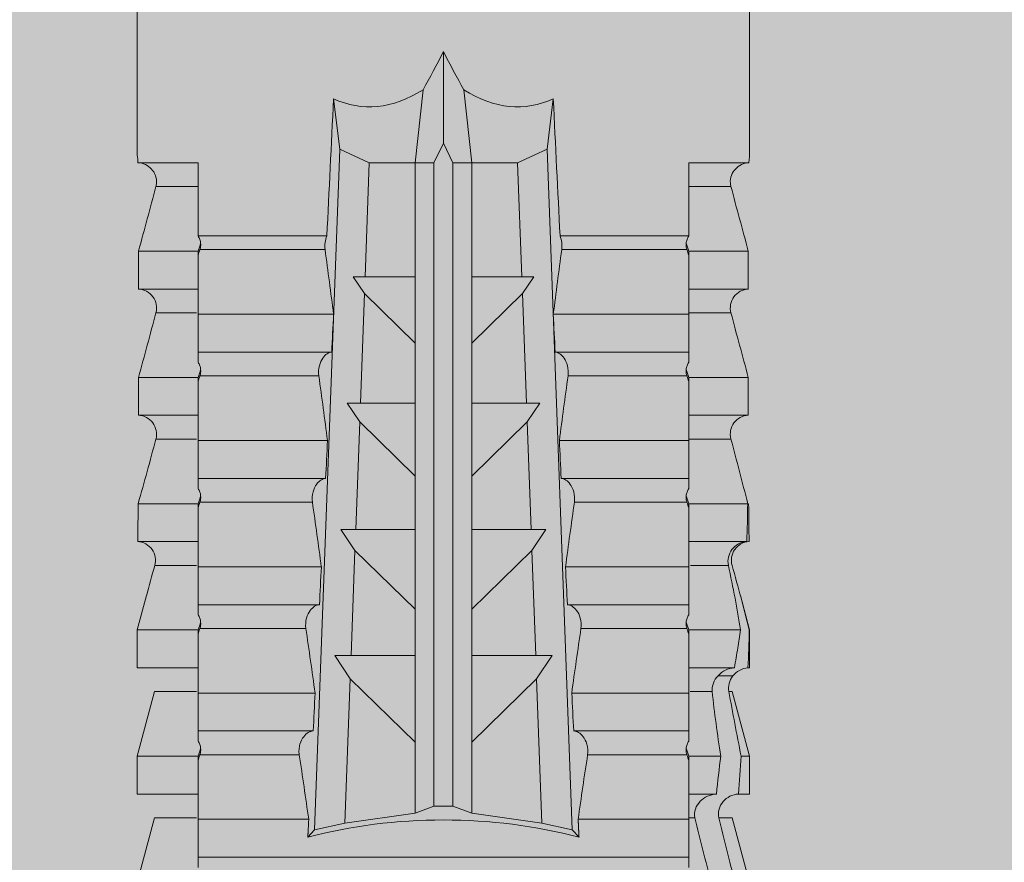
# Model space of a CAD drawing. Units: millimetres. Extents: x 2006 to 6674, y 1116 to 3773.
# Drawn here: x 3810 to 3825, y 2762 to 2775 of the extents above; entities that cross this region are included whole.
import ezdxf

# ---------------------------------------------------------------- set-up
doc = ezdxf.new("R2010")
doc.units = ezdxf.units.MM
doc.layers.add('90%', color=7, linetype='Continuous', transparency=0.9)
doc.layers.add('Bemaßung', color=250, linetype='Continuous', lineweight=13)
doc.layers.add('Schmale Volllinie_Rot', color=1, linetype='Continuous', lineweight=13)
doc.styles.get("Standard").update_dxf_attribs({"font": 'arial.ttf'})
doc.dimstyles.new('100%', dxfattribs={"dimtxt": 4, "dimasz": 3, "dimexe": 3, "dimexo": 3, "dimgap": 2, "dimtad": 1, "dimdec": 0, "dimzin": 0, "dimdsep": 46, "dimtxsty": 'Standard', "dimblk": 'OBLIQUE', "dimcen": 0.09, "dimdle": 3, "dimclrd": 256, "dimclre": 256, "dimclrt": 256, "dimadec": 0, "dimazin": 0, "dimtfac": 1, "dimtdec": 0, "dimtofl": 0, "dimtmove": 0, "dimatfit": 3, "dimfxl": 3, "dimfxlon": 1, "dimtolj": 1, "dimtzin": 0, "dimlwd": -1, "dimlwe": -1, "dimarcsym": 0})

# ---------------------------------------------------------------- blocks, each defined once
blk = doc.blocks.new('HRD')
at = {"layer": 'Schmale Volllinie_Rot'}
for p, q in [((64.276, 0.621), (63.243, 0.897)), ((65.262, 0.897), (64.656, 0.897)), ((64.656, -0.074), (64.656, 0.897)), ((66.294, 0.621), (65.262, 0.897)), ((65.262, -0.074), (65.262, 0.897)), ((67.281, 0.897), (66.675, 0.897)), ((66.675, -0.074), (66.675, 0.897)), ((67.83, 0.75), (67.281, 0.897)), ((67.281, -0.074), (67.281, 0.897)), ((68.694, -0.074), (68.694, 0.89)), ((69.299, -0.074), (69.299, 0.883)), ((70.712, -0.074), (70.712, 0.877)), ((70.712, 0.877), (71.318, 0.877)), ((71.318, -0.074), (71.318, 0.877)), ((72.731, -0.074), (72.731, 0.877)), ((72.731, 0.877), (73.337, 0.877)), ((73.337, -0.074), (73.337, 0.877)), ((74.75, -0.074), (74.75, 0.887)), ((83.026, 0.897), (74.871, 0.897)), ((64.276, -0.049), (64.276, 0.621)), ((66.294, -0.049), (66.294, 0.621)), ((68.313, -0.049), (68.313, 0.618)), ((70.332, -0.049), (70.332, 0.599)), ((72.35, -0.049), (72.35, 0.599)), ((74.369, -0.074), (74.369, 0.599)), ((63.647, -7.921), (63.647, -0.074)), ((64.253, -0.074), (63.647, -0.074)), ((64.253, -1.844), (64.253, -0.074)), ((65.262, -0.074), (65.194, -0.074)), ((65.285, -1.692), (65.285, -0.104)), ((66.271, -0.074), (65.666, -0.074)), ((65.666, -1.915), (65.666, -0.074)), ((66.271, -1.945), (66.271, -0.074)), ((67.281, -0.074), (67.213, -0.074)), ((67.304, -1.798), (67.304, -0.104)), ((68.29, -0.074), (67.684, -0.074)), ((67.684, -2.015), (67.684, -0.074)), ((68.29, -2.045), (68.29, -0.074)), ((69.299, -0.074), (69.232, -0.074)), ((69.322, -1.903), (69.322, -0.104)), ((70.309, -0.074), (69.703, -0.074)), ((69.703, -2.114), (69.703, -0.074)), ((70.309, -2.144), (70.309, -0.074)), ((71.318, -0.074), (71.25, -0.074)), ((71.341, -2.005), (71.341, -0.104)), ((72.327, -0.074), (71.722, -0.074)), ((71.722, -2.212), (71.722, -0.074)), ((72.327, -2.241), (72.327, -0.074)), ((73.337, -0.074), (73.269, -0.074)), ((73.36, -2.106), (73.36, -0.104)), ((74.75, -0.074), (73.579, -0.074)), ((73.579, -0.074), (73.579, -2.133)), ((64.086, -1.937), (63.966, -1.829)), ((64.189, -2.422), (64.086, -1.937)), ((64.086, -1.937), (74.964, -2.339)), ((66.87, -2.261), (66.501, -2.508)), ((66.87, -2.521), (66.87, -2.261)), ((68.888, -2.358), (68.553, -2.583)), ((68.888, -2.596), (68.888, -2.358)), ((74.964, -2.339), (74.75, -2.812)), ((74.964, -2.339), (75.773, -2.24)), ((64.349, -3.544), (64.189, -2.422)), ((66.501, -2.508), (64.189, -2.422)), ((65.486, -3.544), (66.501, -2.508)), ((70.907, -2.456), (70.605, -2.659)), ((70.907, -2.67), (70.907, -2.456)), ((66.87, -2.521), (66.87, -3.544)), ((68.553, -2.583), (66.87, -2.521)), ((67.612, -3.544), (68.553, -2.583)), ((68.888, -2.596), (68.888, -3.544)), ((70.605, -2.659), (68.888, -2.596)), ((69.738, -3.544), (70.605, -2.659)), ((70.907, -2.67), (70.907, -3.544)), ((72.657, -2.735), (70.907, -2.67)), ((72.926, -2.554), (72.657, -2.735)), ((72.926, -2.745), (72.926, -2.554)), ((71.864, -3.544), (72.657, -2.735)), ((72.926, -2.745), (72.926, -3.544)), ((74.75, -2.812), (72.926, -2.745)), ((74.75, -3.544), (74.75, -2.812)), ((64.349, -3.544), (65.486, -3.544)), ((64.465, -3.846), (64.349, -3.544)), ((65.486, -3.544), (66.87, -3.544)), ((66.87, -3.544), (67.612, -3.544)), ((67.612, -3.544), (68.888, -3.544)), ((68.888, -3.544), (69.738, -3.544)), ((69.738, -3.544), (70.907, -3.544)), ((70.907, -3.544), (71.864, -3.544)), ((71.864, -3.544), (72.926, -3.544)), ((72.926, -3.544), (74.75, -3.544)), ((75.916, -3.672), (74.75, -3.544)), ((74.75, -3.544), (74.75, -3.544)), ((74.75, -3.846), (74.75, -3.544)), ((64.465, -3.846), (74.75, -3.846)), ((64.465, -4.149), (64.465, -3.846)), ((75.062, -3.998), (74.75, -3.846)), ((74.75, -4.149), (75.062, -3.998)), ((75.062, -3.998), (76.529, -3.998)), ((64.349, -4.452), (64.465, -4.149)), ((64.465, -4.149), (74.75, -4.149)), ((74.75, -4.452), (74.75, -4.149)), ((74.75, -4.452), (75.916, -4.324)), ((64.189, -5.573), (64.349, -4.452)), ((64.349, -4.452), (65.486, -4.452)), ((65.486, -4.452), (66.87, -4.452)), ((66.501, -5.488), (65.486, -4.452)), ((66.87, -4.452), (66.87, -5.474)), ((66.87, -4.452), (67.612, -4.452)), ((67.612, -4.452), (68.888, -4.452)), ((68.553, -5.412), (67.612, -4.452)), ((68.888, -4.452), (69.738, -4.452)), ((68.888, -4.452), (68.888, -5.4)), ((69.738, -4.452), (70.907, -4.452)), ((70.605, -5.337), (69.738, -4.452)), ((70.907, -4.452), (70.907, -5.325)), ((70.907, -4.452), (71.864, -4.452)), ((72.657, -5.261), (71.864, -4.452)), ((71.864, -4.452), (72.926, -4.452)), ((72.926, -4.452), (72.926, -5.251)), ((72.926, -4.452), (74.75, -4.452)), ((74.75, -4.452), (74.75, -4.452)), ((74.75, -5.184), (74.75, -4.452)), ((72.926, -5.251), (74.75, -5.184)), ((74.75, -5.184), (74.964, -5.657)), ((68.888, -5.4), (70.605, -5.337)), ((70.605, -5.337), (70.907, -5.539)), ((70.907, -5.325), (72.657, -5.261)), ((70.907, -5.539), (70.907, -5.325)), ((72.657, -5.261), (72.926, -5.441)), ((72.926, -5.441), (72.926, -5.251)), ((64.189, -5.573), (66.501, -5.488)), ((66.501, -5.488), (66.87, -5.735)), ((66.87, -5.474), (68.553, -5.412)), ((66.87, -5.735), (66.87, -5.474)), ((68.553, -5.412), (68.888, -5.637)), ((68.888, -5.637), (68.888, -5.4)), ((64.086, -6.058), (64.189, -5.573)), ((74.964, -5.657), (64.086, -6.058)), ((75.773, -5.755), (74.964, -5.657)), ((71.722, -7.921), (71.722, -5.784)), ((72.327, -7.921), (72.327, -5.755)), ((67.684, -7.921), (67.684, -5.98)), ((68.29, -7.921), (68.29, -5.95)), ((69.703, -7.921), (69.703, -5.881)), ((70.309, -7.921), (70.309, -5.852)), ((73.36, -7.891), (73.36, -5.889)), ((73.579, -5.862), (73.579, -7.921)), ((63.966, -6.166), (64.086, -6.058)), ((65.666, -7.921), (65.666, -6.08)), ((66.271, -7.921), (66.271, -6.05)), ((69.322, -7.891), (69.322, -6.093)), ((71.341, -7.891), (71.341, -5.99)), ((64.253, -7.921), (64.253, -6.152)), ((67.304, -7.891), (67.304, -6.197)), ((65.285, -7.891), (65.285, -6.304)), ((64.253, -7.921), (63.647, -7.921)), ((64.276, -8.02), (64.276, -7.931)), ((64.656, -8.363), (64.656, -7.921)), ((65.262, -7.921), (65.194, -7.921)), ((65.262, -8.433), (65.262, -7.921)), ((66.271, -7.921), (65.666, -7.921)), ((66.294, -8.295), (66.294, -7.943)), ((66.675, -8.651), (66.675, -7.921)), ((67.281, -7.921), (67.213, -7.921)), ((67.281, -8.746), (67.281, -7.921)), ((68.29, -7.921), (67.684, -7.921)), ((68.313, -8.554), (68.313, -7.947)), ((68.694, -8.849), (68.694, -7.921)), ((69.299, -7.921), (69.232, -7.921)), ((69.299, -8.864), (69.299, -7.921)), ((70.309, -7.921), (69.703, -7.921)), ((70.332, -8.595), (70.332, -7.926)), ((70.712, -8.872), (70.712, -7.921)), ((71.318, -7.921), (71.25, -7.921)), ((71.318, -8.872), (71.318, -7.921)), ((72.327, -7.921), (71.722, -7.921)), ((72.35, -8.595), (72.35, -7.926)), ((72.731, -8.872), (72.731, -7.921)), ((73.337, -7.921), (73.269, -7.921)), ((73.337, -8.872), (73.337, -7.921)), ((74.75, -7.921), (73.579, -7.921)), ((74.369, -8.595), (74.369, -7.921)), ((74.75, -8.883), (74.75, -7.921)), ((64.276, -8.402), (64.276, -8.616)), ((66.545, -8.625), (66.549, -8.392)), ((63.243, -8.893), (64.276, -8.616)), ((65.262, -8.893), (66.294, -8.616)), ((66.294, -8.561), (66.294, -8.616)), ((64.656, -8.715), (64.656, -8.893)), ((65.262, -8.758), (65.262, -8.893)), ((67.281, -8.893), (67.83, -8.746)), ((64.656, -8.893), (65.262, -8.893)), ((66.675, -8.868), (66.675, -8.893)), ((66.675, -8.893), (67.281, -8.893)), ((67.281, -8.889), (67.281, -8.893)), ((71.318, -8.872), (70.712, -8.872)), ((73.337, -8.872), (72.731, -8.872)), ((74.871, -8.893), (81.008, -8.893))]:
    blk.add_line(p, q, dxfattribs=at)
for centre, major_axis, ratio, start_param, end_param in [((61.271, -3.998), (0, 5.148), 0.57735, 4.277545, 5.147233), ((179.305, -3.998), (-147.416, 4.605), 0.015602, 0.691074, 0.697498), ((179.294, -3.998), (-147.405, 4.605), 0.015602, 0.712323, 0.71859), ((179.293, -3.998), (-147.404, 4.605), 0.015602, 0.733044, 0.739166), ((179.296, -3.998), (-140.181, 4.379), 0.015602, 0.716928, 0.74045), ((179.3, -3.998), (-147.411, 4.605), 0.015602, 0.753279, 0.759268), ((92.998, -3.998), (-17.352, 1.279), 0.272304, 6.180419, 6.480956), ((91.074, -3.998), (-17.469, 2.865), 0.227216, 0.558604, 0.625253), ((91.074, -3.998), (17.469, 2.865), 0.227216, 2.516339, 2.582989), ((92.998, -3.998), (17.352, 1.279), 0.272304, 2.943822, 3.244359), ((179.285, -3.998), (147.396, 4.605), 0.015602, 2.38229, 2.38828), ((179.296, -3.998), (140.181, 4.379), 0.015602, 2.401143, 2.424665), ((179.297, -3.998), (147.408, 4.605), 0.015602, 2.423008, 2.429275), ((179.289, -3.998), (147.399, 4.605), 0.015602, 2.402416, 2.408539), ((179.294, -3.998), (147.404, 4.605), 0.015602, 2.44407, 2.450495)]:
    blk.add_ellipse(centre, major_axis=major_axis, ratio=ratio, start_param=start_param, end_param=end_param, dxfattribs=at)
for points, knots in [([(68.694, 0.89), (68.689, 0.798), (68.64, 0.712), (68.494, 0.609), (68.398, 0.594), (68.313, 0.618)], [0, 0, 0, 0, 0.5, 0.5, 1, 1, 1, 1]), ([(70.712, 0.877), (70.708, 0.788), (70.662, 0.702), (70.519, 0.596), (70.423, 0.576), (70.336, 0.598)], [0, 0, 0, 0, 0.5, 0.5, 1, 1, 1, 1]), ([(72.731, 0.877), (72.726, 0.787), (72.68, 0.7), (72.534, 0.594), (72.437, 0.576), (72.35, 0.599)], [0, 0, 0, 0, 0.5, 0.5, 1, 1, 1, 1]), ([(74.75, 0.887), (74.745, 0.802), (74.707, 0.726), (74.592, 0.618), (74.51, 0.583), (74.424, 0.59)], [0, 0, 0, 0, 0.5, 0.5, 1, 1, 1, 1]), ([(63.648, -0.074), (63.644, -0.074), (63.631, -0.074), (63.58, -0.074), (63.542, -0.074), (63.485, -0.074)], [0, 0, 0, 0, 0.5, 0.5, 1, 1, 1, 1]), ([(65.388, -0.116), (65.37, -0.118), (65.353, -0.118), (65.319, -0.114), (65.302, -0.11), (65.285, -0.104)], [0, 0, 0, 0, 0.5, 0.5, 1, 1, 1, 1]), ([(65.504, -0.074), (65.487, -0.085), (65.468, -0.095), (65.429, -0.109), (65.408, -0.114), (65.388, -0.116)], [0, 0, 0, 0, 0.5, 0.5, 1, 1, 1, 1]), ([(65.667, -0.074), (65.662, -0.074), (65.65, -0.074), (65.598, -0.074), (65.56, -0.074), (65.504, -0.074)], [0, 0, 0, 0, 0.5, 0.5, 1, 1, 1, 1]), ([(67.406, -0.116), (67.389, -0.118), (67.371, -0.118), (67.337, -0.114), (67.32, -0.11), (67.304, -0.104)], [0, 0, 0, 0, 0.5, 0.5, 1, 1, 1, 1]), ([(67.523, -0.074), (67.505, -0.085), (67.486, -0.095), (67.448, -0.109), (67.427, -0.114), (67.406, -0.116)], [0, 0, 0, 0, 0.5, 0.5, 1, 1, 1, 1]), ([(67.686, -0.074), (67.681, -0.074), (67.668, -0.074), (67.617, -0.074), (67.579, -0.074), (67.523, -0.074)], [0, 0, 0, 0, 0.5, 0.5, 1, 1, 1, 1]), ([(69.425, -0.116), (69.407, -0.118), (69.39, -0.118), (69.356, -0.114), (69.339, -0.11), (69.322, -0.104)], [0, 0, 0, 0, 0.5, 0.5, 1, 1, 1, 1]), ([(69.541, -0.074), (69.524, -0.085), (69.505, -0.095), (69.466, -0.109), (69.446, -0.114), (69.425, -0.116)], [0, 0, 0, 0, 0.5, 0.5, 1, 1, 1, 1]), ([(69.704, -0.074), (69.7, -0.074), (69.687, -0.074), (69.636, -0.074), (69.598, -0.074), (69.541, -0.074)], [0, 0, 0, 0, 0.5, 0.5, 1, 1, 1, 1]), ([(71.444, -0.116), (71.426, -0.118), (71.409, -0.118), (71.374, -0.114), (71.358, -0.11), (71.341, -0.104)], [0, 0, 0, 0, 0.5, 0.5, 1, 1, 1, 1]), ([(71.56, -0.074), (71.543, -0.085), (71.524, -0.095), (71.485, -0.109), (71.464, -0.114), (71.444, -0.116)], [0, 0, 0, 0, 0.5, 0.5, 1, 1, 1, 1]), ([(71.723, -0.074), (71.718, -0.074), (71.705, -0.074), (71.654, -0.074), (71.616, -0.074), (71.56, -0.074)], [0, 0, 0, 0, 0.5, 0.5, 1, 1, 1, 1]), ([(73.462, -0.116), (73.445, -0.118), (73.427, -0.118), (73.393, -0.114), (73.376, -0.11), (73.36, -0.104)], [0, 0, 0, 0, 0.5, 0.5, 1, 1, 1, 1]), ([(73.579, -0.074), (73.561, -0.085), (73.542, -0.095), (73.503, -0.109), (73.483, -0.114), (73.462, -0.116)], [0, 0, 0, 0, 0.5, 0.5, 1, 1, 1, 1]), ([(65.285, -1.692), (65.312, -1.688), (65.342, -1.686), (65.4, -1.691), (65.429, -1.696), (65.504, -1.718), (65.543, -1.74), (65.633, -1.81), (65.662, -1.863), (65.666, -1.915)], [0, 0, 0, 0, 0.125, 0.125, 0.25, 0.25, 0.5, 0.5, 1, 1, 1, 1]), ([(67.304, -1.798), (67.358, -1.79), (67.42, -1.795), (67.52, -1.823), (67.56, -1.844), (67.652, -1.912), (67.681, -1.964), (67.684, -2.015)], [0, 0, 0, 0, 0.25, 0.25, 0.5, 0.5, 1, 1, 1, 1]), ([(69.322, -1.903), (69.376, -1.895), (69.437, -1.9), (69.537, -1.926), (69.577, -1.946), (69.67, -2.013), (69.699, -2.064), (69.703, -2.114)], [0, 0, 0, 0, 0.25, 0.25, 0.5, 0.5, 1, 1, 1, 1]), ([(71.341, -2.005), (71.394, -1.998), (71.454, -2.002), (71.553, -2.027), (71.593, -2.047), (71.688, -2.112), (71.718, -2.162), (71.722, -2.212)], [0, 0, 0, 0, 0.25, 0.25, 0.5, 0.5, 1, 1, 1, 1]), ([(73.36, -2.106), (73.397, -2.101), (73.437, -2.101), (73.513, -2.111), (73.548, -2.121), (73.579, -2.133)], [0, 0, 0, 0, 0.5, 0.5, 1, 1, 1, 1]), ([(71.722, -5.784), (71.718, -5.833), (71.688, -5.884), (71.593, -5.949), (71.553, -5.968), (71.454, -5.994), (71.394, -5.998), (71.341, -5.99)], [0, 0, 0, 0, 0.5, 0.5, 0.75, 0.75, 1, 1, 1, 1]), ([(67.684, -5.98), (67.681, -6.031), (67.652, -6.083), (67.56, -6.151), (67.521, -6.172), (67.42, -6.2), (67.358, -6.205), (67.304, -6.197)], [0, 0, 0, 0, 0.5, 0.5, 0.75, 0.75, 1, 1, 1, 1]), ([(69.703, -5.881), (69.699, -5.931), (69.67, -5.983), (69.577, -6.049), (69.537, -6.069), (69.437, -6.096), (69.376, -6.1), (69.322, -6.093)], [0, 0, 0, 0, 0.5, 0.5, 0.75, 0.75, 1, 1, 1, 1]), ([(73.579, -5.862), (73.548, -5.874), (73.513, -5.884), (73.437, -5.894), (73.397, -5.894), (73.36, -5.889)], [0, 0, 0, 0, 0.5, 0.5, 1, 1, 1, 1]), ([(65.666, -6.08), (65.662, -6.133), (65.633, -6.186), (65.543, -6.255), (65.504, -6.277), (65.403, -6.307), (65.34, -6.312), (65.285, -6.304)], [0, 0, 0, 0, 0.5, 0.5, 0.75, 0.75, 1, 1, 1, 1]), ([(63.485, -7.921), (63.542, -7.921), (63.58, -7.921), (63.631, -7.921), (63.644, -7.921), (63.648, -7.921)], [0, 0, 0, 0, 0.5, 0.5, 1, 1, 1, 1]), ([(64.276, -8.02), (64.323, -8.009), (64.372, -8.013), (64.464, -8.043), (64.506, -8.07), (64.61, -8.171), (64.652, -8.266), (64.656, -8.363)], [0, 0, 0, 0, 0.25, 0.25, 0.5, 0.5, 1, 1, 1, 1]), ([(65.285, -7.891), (65.301, -7.886), (65.318, -7.882), (65.353, -7.878), (65.37, -7.878), (65.388, -7.879)], [0, 0, 0, 0, 0.5, 0.5, 1, 1, 1, 1]), ([(65.388, -7.879), (65.408, -7.882), (65.429, -7.886), (65.468, -7.901), (65.487, -7.91), (65.504, -7.921)], [0, 0, 0, 0, 0.5, 0.5, 1, 1, 1, 1]), ([(65.504, -7.921), (65.561, -7.921), (65.598, -7.921), (65.65, -7.921), (65.662, -7.921), (65.667, -7.921)], [0, 0, 0, 0, 0.5, 0.5, 1, 1, 1, 1]), ([(67.304, -7.891), (67.32, -7.886), (67.337, -7.882), (67.371, -7.878), (67.389, -7.878), (67.406, -7.879)], [0, 0, 0, 0, 0.5, 0.5, 1, 1, 1, 1]), ([(67.406, -7.879), (67.427, -7.882), (67.447, -7.886), (67.486, -7.901), (67.505, -7.91), (67.523, -7.921)], [0, 0, 0, 0, 0.5, 0.5, 1, 1, 1, 1]), ([(67.523, -7.921), (67.579, -7.921), (67.617, -7.921), (67.668, -7.921), (67.681, -7.921), (67.686, -7.921)], [0, 0, 0, 0, 0.5, 0.5, 1, 1, 1, 1]), ([(69.322, -7.891), (69.339, -7.886), (69.355, -7.882), (69.39, -7.878), (69.408, -7.878), (69.425, -7.879)], [0, 0, 0, 0, 0.5, 0.5, 1, 1, 1, 1]), ([(69.425, -7.879), (69.446, -7.882), (69.466, -7.886), (69.505, -7.901), (69.524, -7.91), (69.541, -7.921)], [0, 0, 0, 0, 0.5, 0.5, 1, 1, 1, 1]), ([(69.541, -7.921), (69.598, -7.921), (69.636, -7.921), (69.687, -7.921), (69.7, -7.921), (69.704, -7.921)], [0, 0, 0, 0, 0.5, 0.5, 1, 1, 1, 1]), ([(71.341, -7.891), (71.357, -7.886), (71.374, -7.882), (71.408, -7.878), (71.426, -7.878), (71.444, -7.879)], [0, 0, 0, 0, 0.5, 0.5, 1, 1, 1, 1]), ([(71.444, -7.879), (71.464, -7.882), (71.485, -7.886), (71.524, -7.901), (71.543, -7.91), (71.56, -7.921)], [0, 0, 0, 0, 0.5, 0.5, 1, 1, 1, 1]), ([(71.56, -7.921), (71.617, -7.921), (71.654, -7.921), (71.705, -7.921), (71.718, -7.921), (71.723, -7.921)], [0, 0, 0, 0, 0.5, 0.5, 1, 1, 1, 1]), ([(73.36, -7.891), (73.376, -7.886), (73.393, -7.882), (73.427, -7.878), (73.445, -7.878), (73.462, -7.879)], [0, 0, 0, 0, 0.5, 0.5, 1, 1, 1, 1]), ([(73.462, -7.879), (73.483, -7.882), (73.503, -7.886), (73.542, -7.901), (73.561, -7.91), (73.579, -7.921)], [0, 0, 0, 0, 0.5, 0.5, 1, 1, 1, 1]), ([(66.294, -8.295), (66.386, -8.285), (66.479, -8.324), (66.62, -8.455), (66.67, -8.55), (66.675, -8.651)], [0, 0, 0, 0, 0.5, 0.5, 1, 1, 1, 1]), ([(64.656, -8.715), (64.652, -8.62), (64.606, -8.529), (64.465, -8.41), (64.367, -8.381), (64.276, -8.402)], [0, 0, 0, 0, 0.5, 0.5, 1, 1, 1, 1]), ([(68.313, -8.554), (68.4, -8.535), (68.495, -8.557), (68.64, -8.667), (68.689, -8.756), (68.694, -8.849)], [0, 0, 0, 0, 0.5, 0.5, 1, 1, 1, 1]), ([(68.694, -8.885), (68.689, -8.794), (68.64, -8.707), (68.494, -8.605), (68.398, -8.59), (68.313, -8.613)], [0, 0, 0, 0, 0.5, 0.5, 1, 1, 1, 1]), ([(70.336, -8.594), (70.423, -8.572), (70.519, -8.591), (70.661, -8.697), (70.708, -8.783), (70.712, -8.872)], [0, 0, 0, 0, 0.5, 0.5, 1, 1, 1, 1]), ([(72.35, -8.595), (72.437, -8.572), (72.534, -8.589), (72.68, -8.696), (72.726, -8.782), (72.731, -8.872)], [0, 0, 0, 0, 0.5, 0.5, 1, 1, 1, 1]), ([(74.424, -8.586), (74.51, -8.579), (74.592, -8.613), (74.706, -8.721), (74.745, -8.797), (74.75, -8.883)], [0, 0, 0, 0, 0.5, 0.5, 1, 1, 1, 1])]:
    blk.add_open_spline(points, degree=3, knots=knots, dxfattribs=at)
for points in [[(68.694, 0.89), (68.894, 0.887), (69.096, 0.885), (69.299, 0.883)], [(70.332, 0.599), (69.986, 0.692), (69.642, 0.787), (69.299, 0.883)], [(72.35, 0.599), (72.006, 0.692), (71.662, 0.784), (71.318, 0.877)], [(74.369, 0.599), (74.025, 0.692), (73.681, 0.784), (73.337, 0.877)], [(74.75, 0.887), (74.829, 0.893), (74.874, 0.897), (74.879, 0.898)], [(68.313, 0.618), (68.148, 0.664), (67.985, 0.708), (67.824, 0.752)], [(70.336, 0.598), (70.335, 0.599), (70.333, 0.599), (70.332, 0.599)], [(74.424, 0.59), (74.405, 0.591), (74.387, 0.595), (74.369, 0.599)], [(65.194, -0.074), (64.883, -0.074), (64.569, -0.074), (64.253, -0.074)], [(65.285, -0.104), (65.255, -0.094), (65.225, -0.084), (65.194, -0.074)], [(65.262, -0.074), (65.304, -0.088), (65.346, -0.102), (65.388, -0.116)], [(67.213, -0.074), (66.901, -0.074), (66.587, -0.074), (66.271, -0.074)], [(67.304, -0.104), (67.274, -0.094), (67.243, -0.084), (67.213, -0.074)], [(67.281, -0.074), (67.323, -0.088), (67.364, -0.102), (67.406, -0.116)], [(69.232, -0.074), (68.92, -0.074), (68.606, -0.074), (68.29, -0.074)], [(69.322, -0.104), (69.292, -0.094), (69.262, -0.084), (69.232, -0.074)], [(69.299, -0.074), (69.341, -0.088), (69.383, -0.102), (69.425, -0.116)], [(71.25, -0.074), (70.939, -0.074), (70.624, -0.074), (70.309, -0.074)], [(71.341, -0.104), (71.311, -0.094), (71.281, -0.084), (71.25, -0.074)], [(71.318, -0.074), (71.36, -0.088), (71.402, -0.102), (71.444, -0.116)], [(73.269, -0.074), (72.957, -0.074), (72.643, -0.074), (72.327, -0.074)], [(73.36, -0.104), (73.329, -0.094), (73.299, -0.084), (73.269, -0.074)], [(73.337, -0.074), (73.379, -0.088), (73.42, -0.102), (73.462, -0.116)], [(64.253, -1.844), (64.599, -1.795), (64.943, -1.745), (65.285, -1.692)], [(66.271, -1.945), (66.617, -1.898), (66.961, -1.849), (67.304, -1.798)], [(68.29, -2.045), (68.635, -1.999), (68.98, -1.952), (69.322, -1.903)], [(70.309, -2.144), (70.654, -2.099), (70.998, -2.053), (71.341, -2.005)], [(72.327, -2.241), (72.672, -2.197), (73.017, -2.152), (73.36, -2.106)], [(73.36, -5.889), (73.017, -5.843), (72.672, -5.799), (72.327, -5.755)], [(69.322, -6.093), (68.98, -6.043), (68.635, -5.996), (68.29, -5.95)], [(71.341, -5.99), (70.998, -5.943), (70.654, -5.897), (70.309, -5.852)], [(67.304, -6.197), (66.961, -6.146), (66.617, -6.097), (66.271, -6.05)], [(65.285, -6.304), (64.943, -6.251), (64.599, -6.2), (64.253, -6.152)], [(63.243, -8.29), (63.586, -8.187), (63.93, -8.097), (64.276, -8.02)], [(64.253, -7.921), (64.569, -7.921), (64.883, -7.921), (65.194, -7.921)], [(65.194, -7.921), (65.225, -7.911), (65.255, -7.901), (65.285, -7.891)], [(65.388, -7.879), (65.346, -7.893), (65.304, -7.908), (65.262, -7.921)], [(66.271, -7.921), (66.587, -7.921), (66.901, -7.921), (67.213, -7.921)], [(67.213, -7.921), (67.243, -7.911), (67.274, -7.901), (67.304, -7.891)], [(67.406, -7.879), (67.364, -7.893), (67.323, -7.908), (67.281, -7.921)], [(68.29, -7.921), (68.606, -7.921), (68.92, -7.921), (69.232, -7.921)], [(69.232, -7.921), (69.262, -7.911), (69.292, -7.901), (69.322, -7.891)], [(69.425, -7.879), (69.383, -7.893), (69.341, -7.908), (69.299, -7.921)], [(70.309, -7.921), (70.624, -7.921), (70.939, -7.921), (71.25, -7.921)], [(71.25, -7.921), (71.281, -7.911), (71.311, -7.901), (71.341, -7.891)], [(71.444, -7.879), (71.402, -7.893), (71.36, -7.908), (71.318, -7.921)], [(72.327, -7.921), (72.643, -7.921), (72.957, -7.921), (73.269, -7.921)], [(73.269, -7.921), (73.299, -7.911), (73.329, -7.901), (73.36, -7.891)], [(73.462, -7.879), (73.42, -7.893), (73.379, -7.908), (73.337, -7.921)], [(65.262, -8.433), (65.614, -8.376), (65.958, -8.332), (66.294, -8.295)], [(64.276, -8.402), (63.932, -8.482), (63.587, -8.57), (63.243, -8.667)], [(65.262, -8.433), (65.062, -8.407), (64.861, -8.383), (64.656, -8.363)], [(66.294, -8.561), (65.962, -8.624), (65.617, -8.687), (65.262, -8.758)], [(66.545, -8.625), (66.474, -8.57), (66.383, -8.544), (66.294, -8.561)], [(66.675, -8.868), (66.67, -8.769), (66.616, -8.68), (66.545, -8.625)], [(66.993, -8.704), (66.888, -8.687), (66.782, -8.669), (66.675, -8.651)], [(67.281, -8.746), (67.615, -8.697), (67.959, -8.631), (68.313, -8.554)], [(68.313, -8.613), (67.962, -8.711), (67.618, -8.805), (67.281, -8.889)], [(69.299, -8.864), (69.642, -8.778), (69.986, -8.688), (70.332, -8.595)], [(70.332, -8.595), (70.333, -8.595), (70.335, -8.594), (70.336, -8.594)], [(71.318, -8.872), (71.662, -8.78), (72.006, -8.687), (72.35, -8.595)], [(73.337, -8.872), (73.681, -8.78), (74.025, -8.687), (74.369, -8.595)], [(74.369, -8.595), (74.387, -8.59), (74.405, -8.587), (74.424, -8.586)], [(64.656, -8.715), (64.861, -8.727), (65.063, -8.742), (65.262, -8.758)], [(67.281, -8.746), (67.183, -8.734), (67.087, -8.72), (66.993, -8.704)], [(66.675, -8.868), (66.872, -8.879), (67.074, -8.886), (67.281, -8.889)], [(69.299, -8.864), (69.096, -8.86), (68.894, -8.856), (68.694, -8.849)], [(68.694, -8.885), (68.894, -8.883), (69.096, -8.88), (69.299, -8.878)], [(74.879, -8.893), (74.874, -8.893), (74.83, -8.888), (74.75, -8.883)]]:
    blk.add_open_spline(points, degree=3, dxfattribs=at)
for points, weights in [([(64.253, -1.844), (64.109, -1.837), (63.966, -1.829)], [0.500000302824, 0.499999697176, 0.500000302824]), ([(63.966, -6.166), (64.109, -6.159), (64.253, -6.152)], [0.500000301987, 0.499999698013, 0.500000301987])]:
    blk.add_rational_spline(points, weights, degree=2, dxfattribs=at)
blk = doc.blocks.new('FOX-VT_220_L_11 Draufsicht')
at = {"layer": 'Schmale Volllinie_Rot'}
blk.add_blockref('HRD', (-9.33, -14.763), dxfattribs=at)
blk = doc.blocks.new('_Oblique')
at = {"color": 0, "linetype": 'ByBlock', "lineweight": -2}
blk.add_line((-0.5, -0.5), (0.5, 0.5), dxfattribs=at)
blk = doc.blocks.new('*D99')
at = {"layer": 'Bemaßung', "transparency": 16777216}
for p, q in [((3816.497, 2799.634), (3816.497, 2805.634)), ((3916.497, 2799.634), (3916.497, 2805.634)), ((3919.497, 2802.634), (3813.497, 2802.634))]:
    blk.add_line(p, q, dxfattribs=at)
at = {"layer": 'Defpoints', "color": 0, "transparency": 16777216}
for p in [(3816.497, 2802.634), (3916.497, 2710.079), (3816.497, 2708.097)]:
    blk.add_point(p, dxfattribs=at)
at = {"layer": 'Bemaßung', "transparency": 16777216, "xscale": 3, "yscale": 3, "zscale": 3, "rotation": 180}
blk.add_blockref('_Oblique', (3816.497, 2802.634), dxfattribs=at)
at = {"layer": 'Bemaßung', "transparency": 16777216, "xscale": 3, "yscale": 3, "zscale": 3}
blk.add_blockref('_Oblique', (3916.497, 2802.634), dxfattribs=at)
at = {"layer": 'Bemaßung', "transparency": 16777216, "insert": (3866.497, 2806.676), "char_height": 4, "attachment_point": 5}
blk.add_mtext('\\A1;{\\W0.75;> }100', dxfattribs=at)

msp = doc.modelspace()

# ---------------------------------------------------------------- hatches: boundary and pattern name
at = {"layer": '90%'}
msp.add_hatch(color=256, dxfattribs=at).paths.add_polyline_path([(3670.844, 2835.079), (3670.844, 2710.079), (3916.497, 2710.079), (3916.497, 2901.794), (3791.497, 2901.794), (3791.497, 2835.079)])

# ---------------------------------------------------------------- block references
at = {"rotation": 90}
msp.add_blockref('FOX-VT_220_L_11 Draufsicht', (3797.737, 2707.576), dxfattribs=at)

# ---------------------------------------------------------------- dimensions: what is measured, and where the dimension line sits
at = {"layer": 'Bemaßung'}
dim = msp.add_linear_dim(base=(3816.497, 2802.634), p1=(3916.497, 2710.079), p2=(3816.497, 2708.097), text='{\\W0.75;> }100', dimstyle='100%', dxfattribs=at)
dim.commit()
dim.dimension.update_dxf_attribs({"geometry": '*D99', "text_midpoint": (3866.497, 2806.676)})

doc.saveas('drawing.dxf')
